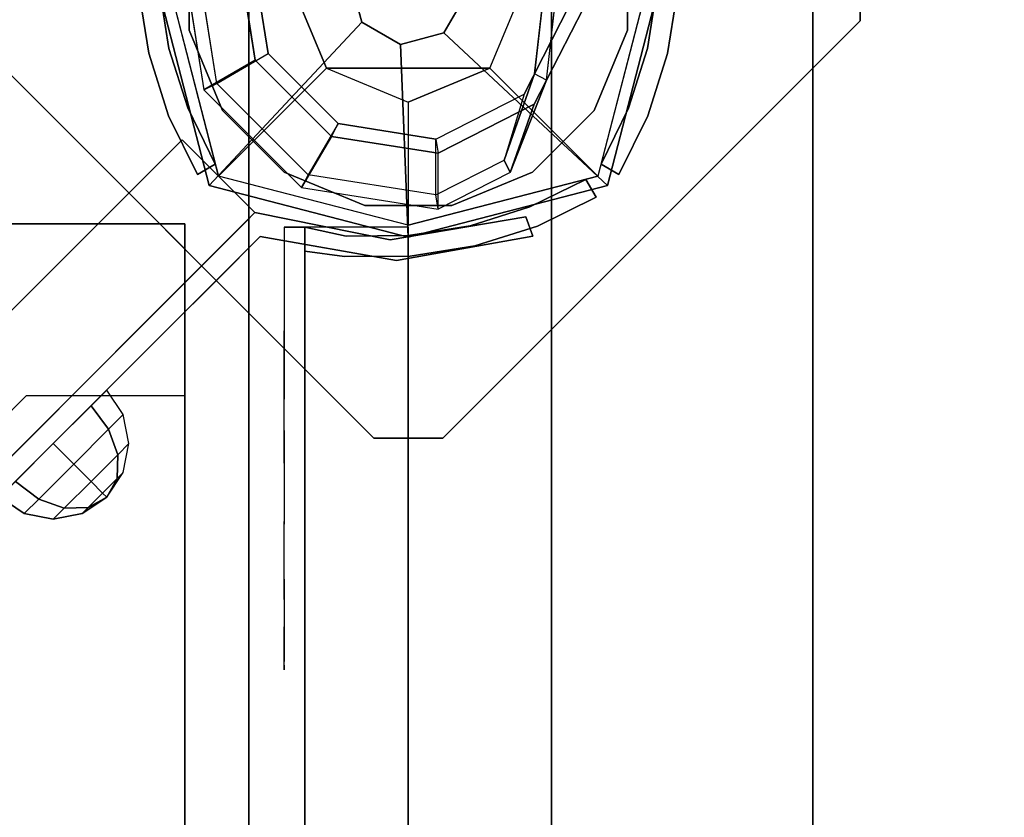
# Model space of a CAD drawing. Units: millimetres. Extents: x -4741 to 3237, y -4232 to 3394.
# Drawn here: x 611 to 754, y 1213 to 1329 of the extents above; entities that cross this region are included whole.
import ezdxf

# ---------------------------------------------------------------- set-up
doc = ezdxf.new("R2010")
doc.units = ezdxf.units.MM
doc.linetypes.add('HIDDEN', pattern=[0.375, 0.25, -0.125])
for name, color, linetype in [('FB', 7, 'Continuous'), ('HAGS-DIM', 2, 'HIDDEN'), ('HAGS-FOUND', 7, 'Continuous'), ('HAGS1', 7, 'Continuous'), ('HAGS2', 7, 'Continuous'), ('HPL-MEL', 7, 'Continuous'), ('STEEL-BLACK', 7, 'Continuous'), ('STEEL-RED', 1, 'Continuous'), ('UM HPL FB', 26, 'Continuous'), ('UM HPL GREY', 8, 'Continuous'), ('UM HPL RED', 1, 'Continuous'), ('UM PL BLACK', 252, 'Continuous'), ('UM ST', 7, 'Continuous'), ('UM ST YEL', 30, 'Continuous'), ('UM WOOD NB', 40, 'Continuous')]:
    doc.layers.add(name, color=color, linetype=linetype)
doc.styles.add('ATT', font='txt.shx')
doc.styles.add('Romand', font='romand.shx')
doc.dimstyles.new('HAGS MONT-DIM INCH', dxfattribs={"dimtxt": 100, "dimasz": 40, "dimexe": 20, "dimexo": 0.0625, "dimgap": 0.09, "dimtad": 0, "dimtih": 1, "dimtoh": 1, "dimdec": 4, "dimlfac": 0.03937, "dimzin": 0, "dimdsep": 46, "dimlunit": 4, "dimtxsty": 'Romand', "dimblk": 'OBLIQUE', "dimcen": 0.09, "dimdle": 20, "dimclrd": 2, "dimclre": 2, "dimadec": 0, "dimazin": 0, "dimtfac": 1, "dimtdec": 4, "dimtofl": 0, "dimtmove": 0, "dimatfit": 3, "dimldrblk": 'OBLIQUE', "dimfxl": 0, "dimtolj": 1, "dimtzin": 0, "dimarcsym": 0})

# ---------------------------------------------------------------- blocks, each defined once
blk = doc.blocks.new('62821304')
at = {"layer": 'UM ST YEL', "color": 30}
for points, invisible_edges in [([(634.94, 17.69, 784), (632.16, 18.81, 784), (636.37, 27.36, 784), (638.95, 25.84, 784)], 1), ([(634.94, 17.69, 719), (632.16, 18.81, 719), (636.37, 27.36, 719), (638.95, 25.84, 719)], 1), ([(636.37, 27.36, 784), (636.37, 27.36, 719), (632.16, 18.81, 719), (632.16, 18.81, 784)], 4), ([(634.94, 17.69, 80), (632.16, 18.81, 80), (636.37, 27.36, 80), (638.95, 25.84, 80)], 1), ([(634.94, 17.69, 145), (632.16, 18.81, 145), (636.37, 27.36, 145), (638.95, 25.84, 145)], 1), ([(636.37, 27.36, 80), (636.37, 27.36, 145), (632.16, 18.81, 145), (632.16, 18.81, 80)], 4), ([(638.95, 25.84, 784), (638.95, 25.84, 719), (634.94, 17.69, 719), (634.94, 17.69, 784)], 4), ([(638.95, 25.84, 80), (638.95, 25.84, 145), (634.94, 17.69, 145), (634.94, 17.69, 80)], 4), ([(629.28, 9.73, 784), (632.2, 9.04, 784), (634.94, 17.69, 784), (632.16, 18.81, 784)], 5), ([(629.28, 9.73, 719), (632.2, 9.04, 719), (634.94, 17.69, 719), (632.16, 18.81, 719)], 5), ([(632.16, 18.81, 719), (632.16, 18.81, 784), (629.28, 9.73, 784), (629.28, 9.73, 719)], 5), ([(629.28, 9.73, 80), (632.2, 9.04, 80), (634.94, 17.69, 80), (632.16, 18.81, 80)], 5), ([(629.28, 9.73, 145), (632.2, 9.04, 145), (634.94, 17.69, 145), (632.16, 18.81, 145)], 5), ([(632.16, 18.81, 145), (632.16, 18.81, 80), (629.28, 9.73, 80), (629.28, 9.73, 145)], 5), ([(634.94, 17.69, 719), (634.94, 17.69, 784), (632.2, 9.04, 784), (632.2, 9.04, 719)], 5), ([(634.94, 17.69, 145), (634.94, 17.69, 80), (632.2, 9.04, 80), (632.2, 9.04, 145)], 5), ([(630.78, 0.07, 784), (627.79, 0.31, 784), (629.28, 9.73, 784), (632.2, 9.04, 784)], 5), ([(630.78, 0.07, 719), (627.79, 0.31, 719), (629.28, 9.73, 719), (632.2, 9.04, 719)], 5), ([(629.28, 9.73, 784), (629.28, 9.73, 719), (627.79, 0.31, 719), (627.79, 0.31, 784)], 5), ([(630.78, 0.07, 80), (627.79, 0.31, 80), (629.28, 9.73, 80), (632.2, 9.04, 80)], 5), ([(630.78, 0.07, 145), (627.79, 0.31, 145), (629.28, 9.73, 145), (632.2, 9.04, 145)], 5), ([(629.28, 9.73, 80), (629.28, 9.73, 145), (627.79, 0.31, 145), (627.79, 0.31, 80)], 5), ([(632.2, 9.04, 784), (632.2, 9.04, 719), (630.78, 0.07, 719), (630.78, 0.07, 784)], 5), ([(632.2, 9.04, 80), (632.2, 9.04, 145), (630.78, 0.07, 145), (630.78, 0.07, 80)], 5)]:
    blk.add_3dface(points, dxfattribs=dict(at, invisible_edges=invisible_edges))
for points in [[(638.95, 25.84, 719), (638.95, 25.84, 784), (636.37, 27.36, 784), (636.37, 27.36, 719)], [(638.95, 25.84, 145), (638.95, 25.84, 80), (636.37, 27.36, 80), (636.37, 27.36, 145)]]:
    blk.add_3dface(points, dxfattribs=at)
at = {"style": 'ATT', "flags": 3}
for tag, p in [('DATE', (0.05, 16.89)), ('ARTNR', (0.05, 1.89))]:
    blk.add_attdef(tag, p, '', height=10, dxfattribs=at)
blk = doc.blocks.new('62821104')
at = {"layer": 'UM HPL FB', "color": 26}
blk.add_3dface([(35, -0.02, 463), (35, -15.02, 463), (632, -15.02, 463), (632, -0.02, 463)], dxfattribs=at)
at = {"layer": 'UM HPL RED'}
for points in [[(35, -0.02, 463), (35, -0.02, 80), (632, -0.02, 80), (632, -0.02, 463)], [(35, -15.02, 463), (35, -15.02, 80), (632, -15.02, 80), (632, -15.02, 463)]]:
    blk.add_3dface(points, dxfattribs=at)
at = {"layer": 'UM ST YEL', "color": 30}
for points, invisible_edges in [([(32.06, 17.67, 463), (34.84, 18.79, 463), (30.63, 27.34, 463), (28.05, 25.82, 463)], 1), ([(32.06, 17.67, 398), (34.84, 18.79, 398), (30.63, 27.34, 398), (28.05, 25.82, 398)], 1), ([(32.06, 17.67, 80), (34.84, 18.79, 80), (30.63, 27.34, 80), (28.05, 25.82, 80)], 1), ([(32.06, 17.67, 145), (34.84, 18.79, 145), (30.63, 27.34, 145), (28.05, 25.82, 145)], 1), ([(30.63, 27.34, 463), (30.63, 27.34, 398), (34.84, 18.79, 398), (34.84, 18.79, 463)], 4), ([(30.63, 27.34, 80), (30.63, 27.34, 145), (34.84, 18.79, 145), (34.84, 18.79, 80)], 4), ([(28.05, 25.82, 463), (28.05, 25.82, 398), (32.06, 17.67, 398), (32.06, 17.67, 463)], 4), ([(28.05, 25.82, 80), (28.05, 25.82, 145), (32.06, 17.67, 145), (32.06, 17.67, 80)], 4), ([(37.72, 9.7, 463), (34.8, 9.01, 463), (32.06, 17.67, 463), (34.84, 18.79, 463)], 5), ([(37.72, 9.7, 398), (34.8, 9.01, 398), (32.06, 17.67, 398), (34.84, 18.79, 398)], 5), ([(37.72, 9.7, 80), (34.8, 9.01, 80), (32.06, 17.67, 80), (34.84, 18.79, 80)], 5), ([(37.72, 9.7, 145), (34.8, 9.01, 145), (32.06, 17.67, 145), (34.84, 18.79, 145)], 5), ([(34.84, 18.79, 398), (34.84, 18.79, 463), (37.72, 9.7, 463), (37.72, 9.7, 398)], 5), ([(34.84, 18.79, 145), (34.84, 18.79, 80), (37.72, 9.7, 80), (37.72, 9.7, 145)], 5), ([(32.06, 17.67, 398), (32.06, 17.67, 463), (34.8, 9.01, 463), (34.8, 9.01, 398)], 5), ([(32.06, 17.67, 145), (32.06, 17.67, 80), (34.8, 9.01, 80), (34.8, 9.01, 145)], 5), ([(36.22, 0.05, 463), (39.21, 0.29, 463), (37.72, 9.7, 463), (34.8, 9.01, 463)], 5), ([(36.22, 0.05, 398), (39.21, 0.29, 398), (37.72, 9.7, 398), (34.8, 9.01, 398)], 5), ([(36.22, 0.05, 80), (39.21, 0.29, 80), (37.72, 9.7, 80), (34.8, 9.01, 80)], 5), ([(36.22, 0.05, 145), (39.21, 0.29, 145), (37.72, 9.7, 145), (34.8, 9.01, 145)], 5), ([(34.8, 9.01, 463), (34.8, 9.01, 398), (36.22, 0.05, 398), (36.22, 0.05, 463)], 5), ([(34.8, 9.01, 80), (34.8, 9.01, 145), (36.22, 0.05, 145), (36.22, 0.05, 80)], 5), ([(37.72, 9.7, 463), (37.72, 9.7, 398), (39.21, 0.29, 398), (39.21, 0.29, 463)], 5), ([(37.72, 9.7, 80), (37.72, 9.7, 145), (39.21, 0.29, 145), (39.21, 0.29, 80)], 5), ([(39.28, -9.24, 463), (36.29, -9.03, 463), (36.22, 0.05, 463), (39.21, 0.29, 463)], 5), ([(39.28, -9.24, 398), (36.29, -9.03, 398), (36.22, 0.05, 398), (39.21, 0.29, 398)], 5), ([(39.28, -9.24, 80), (36.29, -9.03, 80), (36.22, 0.05, 80), (39.21, 0.29, 80)], 5), ([(39.28, -9.24, 145), (36.29, -9.03, 145), (36.22, 0.05, 145), (39.21, 0.29, 145)], 5), ([(36.22, 0.05, 398), (36.22, 0.05, 463), (36.29, -9.03, 463), (36.29, -9.03, 398)], 5), ([(36.22, 0.05, 145), (36.22, 0.05, 80), (36.29, -9.03, 80), (36.29, -9.03, 145)], 5), ([(39.21, 0.29, 398), (39.21, 0.29, 463), (39.28, -9.24, 463), (39.28, -9.24, 398)], 5), ([(39.21, 0.29, 145), (39.21, 0.29, 80), (39.28, -9.24, 80), (39.28, -9.24, 145)], 5), ([(35, -15.02, 463), (38.48, -15.02, 463), (39.28, -9.24, 463), (36.29, -9.03, 463)], 4), ([(35, -15.02, 398), (38.48, -15.02, 398), (39.28, -9.24, 398), (36.29, -9.03, 398)], 4), ([(36.29, -9.03, 463), (36.29, -9.03, 398), (35, -15.02, 398), (35, -15.02, 463)], 1), ([(35, -15.02, 80), (38.48, -15.02, 80), (39.28, -9.24, 80), (36.29, -9.03, 80)], 4), ([(35, -15.02, 145), (38.48, -15.02, 145), (39.28, -9.24, 145), (36.29, -9.03, 145)], 4), ([(36.29, -9.03, 80), (36.29, -9.03, 145), (35, -15.02, 145), (35, -15.02, 80)], 1), ([(39.28, -9.24, 463), (39.28, -9.24, 398), (38.48, -15.02, 398), (38.48, -15.02, 463)], 1), ([(39.28, -9.24, 80), (39.28, -9.24, 145), (38.48, -15.02, 145), (38.48, -15.02, 80)], 1), ([(35, -15.02, 463), (35, -15.02, 398), (60, -15.02, 398), (35, -15.02, 463)], 4), ([(60, -15.02, 398), (35, -15.02, 463), (50.07, -15.02, 461.95), (69.34, -15.02, 399.73)], 5), ([(35, -15.02, 463), (35, -18.02, 463), (50.07, -18.02, 461.95), (50.07, -15.02, 461.95)], 4), ([(60, -18.02, 398), (60, -15.02, 398), (35, -15.02, 398), (35, -18.02, 398)], 1), ([(35, -15.02, 80), (35, -15.02, 145), (60, -15.02, 145), (35, -15.02, 80)], 4), ([(60, -15.02, 145), (35, -15.02, 80), (50.07, -15.02, 81.05), (69.34, -15.02, 143.27)], 5), ([(35, -15.02, 80), (35, -18.02, 80), (50.07, -18.02, 81.05), (50.07, -15.02, 81.05)], 4), ([(60, -18.02, 145), (60, -15.02, 145), (35, -15.02, 145), (35, -18.02, 145)], 1), ([(50.07, -15.02, 461.95), (69.34, -15.02, 399.73), (78.18, -15.02, 403.19), (64.56, -15.02, 457.68)], 5), ([(50.07, -18.02, 461.95), (50.07, -15.02, 461.95), (64.56, -15.02, 457.68), (64.56, -18.02, 457.68)], 5), ([(50.07, -15.02, 81.05), (69.34, -15.02, 143.27), (78.18, -15.02, 139.81), (64.56, -15.02, 85.32)], 5), ([(50.07, -18.02, 81.05), (50.07, -15.02, 81.05), (64.56, -15.02, 85.32), (64.56, -18.02, 85.32)], 5), ([(69.34, -15.02, 399.73), (69.34, -18.02, 399.73), (60, -18.02, 398), (60, -15.02, 398)], 5), ([(69.34, -15.02, 143.27), (69.34, -18.02, 143.27), (60, -18.02, 145), (60, -15.02, 145)], 5), ([(78.18, -15.02, 403.19), (64.56, -15.02, 457.68), (77.79, -15.02, 450.41), (86.2, -15.02, 408.26)], 5), ([(64.56, -15.02, 457.68), (64.56, -18.02, 457.68), (77.79, -18.02, 450.41), (77.79, -15.02, 450.41)], 5), ([(78.18, -15.02, 139.81), (64.56, -15.02, 85.32), (77.79, -15.02, 92.59), (86.2, -15.02, 134.74)], 5), ([(64.56, -15.02, 85.32), (64.56, -18.02, 85.32), (77.79, -18.02, 92.59), (77.79, -15.02, 92.59)], 5), ([(78.18, -18.02, 403.19), (78.18, -15.02, 403.19), (69.34, -15.02, 399.73), (69.34, -18.02, 399.73)], 5), ([(78.18, -18.02, 139.81), (78.18, -15.02, 139.81), (69.34, -15.02, 143.27), (69.34, -18.02, 143.27)], 5), ([(77.79, -15.02, 450.41), (86.2, -15.02, 408.26), (93.13, -15.02, 414.76), (89.16, -15.02, 440.47)], 5), ([(77.79, -18.02, 450.41), (77.79, -15.02, 450.41), (89.16, -15.02, 440.47), (89.16, -18.02, 440.47)], 5), ([(77.79, -15.02, 92.59), (86.2, -15.02, 134.74), (93.13, -15.02, 128.24), (89.16, -15.02, 102.53)], 5), ([(77.79, -18.02, 92.59), (77.79, -15.02, 92.59), (89.16, -15.02, 102.53), (89.16, -18.02, 102.53)], 5), ([(86.2, -15.02, 408.26), (86.2, -18.02, 408.26), (78.18, -18.02, 403.19), (78.18, -15.02, 403.19)], 5), ([(86.2, -15.02, 134.74), (86.2, -18.02, 134.74), (78.18, -18.02, 139.81), (78.18, -15.02, 139.81)], 5), ([(93.13, -18.02, 414.76), (93.13, -15.02, 414.76), (86.2, -15.02, 408.26), (86.2, -18.02, 408.26)], 5), ([(93.13, -18.02, 128.24), (93.13, -15.02, 128.24), (86.2, -15.02, 134.74), (86.2, -18.02, 134.74)], 5), ([(93.13, -15.02, 414.76), (89.16, -15.02, 440.47), (98.14, -15.02, 428.32), (98.7, -15.02, 422.44)], 5), ([(89.16, -15.02, 440.47), (89.16, -18.02, 440.47), (98.14, -18.02, 428.32), (98.14, -15.02, 428.32)], 5), ([(93.13, -15.02, 128.24), (89.16, -15.02, 102.53), (98.14, -15.02, 114.68), (98.7, -15.02, 120.56)], 5), ([(89.16, -15.02, 102.53), (89.16, -18.02, 102.53), (98.14, -18.02, 114.68), (98.14, -15.02, 114.68)], 5), ([(98.7, -15.02, 422.44), (98.7, -18.02, 422.44), (93.13, -18.02, 414.76), (93.13, -15.02, 414.76)], 5), ([(98.7, -15.02, 120.56), (98.7, -18.02, 120.56), (93.13, -18.02, 128.24), (93.13, -15.02, 128.24)], 5), ([(98.14, -15.02, 428.32), (98.7, -15.02, 422.44), (99.37, -15.02, 424.42), (99.17, -15.02, 426.5)], 1), ([(98.14, -18.02, 428.32), (98.14, -15.02, 428.32), (99.17, -15.02, 426.5), (99.17, -18.02, 426.5)], 5), ([(98.14, -15.02, 114.68), (98.7, -15.02, 120.56), (99.37, -15.02, 118.58), (99.17, -15.02, 116.5)], 1), ([(98.14, -18.02, 114.68), (98.14, -15.02, 114.68), (99.17, -15.02, 116.5), (99.17, -18.02, 116.5)], 5), ([(99.37, -18.02, 424.42), (99.37, -15.02, 424.42), (98.7, -15.02, 422.44), (98.7, -18.02, 422.44)], 5), ([(99.37, -18.02, 118.58), (99.37, -15.02, 118.58), (98.7, -15.02, 120.56), (98.7, -18.02, 120.56)], 5), ([(99.17, -15.02, 426.5), (99.17, -18.02, 426.5), (99.37, -18.02, 424.42), (99.37, -15.02, 424.42)], 5), ([(99.17, -15.02, 116.5), (99.17, -18.02, 116.5), (99.37, -18.02, 118.58), (99.37, -15.02, 118.58)], 5), ([(35, -18.02, 463), (35, -18.02, 398), (60, -18.02, 398), (35, -18.02, 463)], 4), ([(60, -18.02, 398), (35, -18.02, 463), (50.07, -18.02, 461.95), (69.34, -18.02, 399.73)], 5), ([(35, -18.02, 80), (35, -18.02, 145), (60, -18.02, 145), (35, -18.02, 80)], 4), ([(60, -18.02, 145), (35, -18.02, 80), (50.07, -18.02, 81.05), (69.34, -18.02, 143.27)], 5), ([(50.07, -18.02, 461.95), (69.34, -18.02, 399.73), (78.18, -18.02, 403.19), (64.56, -18.02, 457.68)], 5), ([(50.07, -18.02, 81.05), (69.34, -18.02, 143.27), (78.18, -18.02, 139.81), (64.56, -18.02, 85.32)], 5), ([(78.18, -18.02, 403.19), (64.56, -18.02, 457.68), (77.79, -18.02, 450.41), (86.2, -18.02, 408.26)], 5), ([(78.18, -18.02, 139.81), (64.56, -18.02, 85.32), (77.79, -18.02, 92.59), (86.2, -18.02, 134.74)], 5), ([(77.79, -18.02, 450.41), (86.2, -18.02, 408.26), (93.13, -18.02, 414.76), (89.16, -18.02, 440.47)], 5), ([(77.79, -18.02, 92.59), (86.2, -18.02, 134.74), (93.13, -18.02, 128.24), (89.16, -18.02, 102.53)], 5), ([(93.13, -18.02, 414.76), (89.16, -18.02, 440.47), (98.14, -18.02, 428.32), (98.7, -18.02, 422.44)], 5), ([(93.13, -18.02, 128.24), (89.16, -18.02, 102.53), (98.14, -18.02, 114.68), (98.7, -18.02, 120.56)], 5), ([(98.14, -18.02, 428.32), (98.7, -18.02, 422.44), (99.37, -18.02, 424.42), (99.17, -18.02, 426.5)], 1), ([(98.14, -18.02, 114.68), (98.7, -18.02, 120.56), (99.37, -18.02, 118.58), (99.17, -18.02, 116.5)], 1)]:
    blk.add_3dface(points, dxfattribs=dict(at, invisible_edges=invisible_edges))
for points in [[(28.05, 25.82, 398), (28.05, 25.82, 463), (30.63, 27.34, 463), (30.63, 27.34, 398)], [(28.05, 25.82, 145), (28.05, 25.82, 80), (30.63, 27.34, 80), (30.63, 27.34, 145)], [(35, -18.02, 463), (35, -15.02, 463), (35, -15.02, 398), (35, -18.02, 398)], [(35, -18.02, 80), (35, -15.02, 80), (35, -15.02, 145), (35, -18.02, 145)]]:
    blk.add_3dface(points, dxfattribs=at)
at = {"color": 7, "style": 'ATT', "flags": 3}
for tag, p in [('DATE', (0, 17.37)), ('ARTNR', (0, 2.37))]:
    blk.add_attdef(tag, p, '', height=10, dxfattribs=at)
blk = doc.blocks.new('628965')
at = {"layer": 'FB', "color": 254}
for points, invisible_edges in [([(417.96, -32.5, 1), (417.96, -32.5, -7), (34.5, -32.5, -7), (34.5, -32.5, 1)], 1), ([(417.96, -32.5, 1), (417.96, -32.5, -7), (34.5, -32.5, -7), (34.5, -32.5, 1)], 1), ([(34.5, -32.5, 1), (34.5, -32.5, -7), (34.5, -415.96, -7), (34.5, -415.96, 1)], 4), ([(34.5, -32.5, 1), (34.5, -32.5, -7), (34.5, -415.96, -7), (34.5, -415.96, 1)], 4)]:
    blk.add_3dface(points, dxfattribs=dict(at, invisible_edges=invisible_edges))
at = {"layer": 'HPL-MEL', "color": 254}
for points, invisible_edges in [([(34.5, -32.5, -7), (427.41, -39.88, -7), (427.44, -45.88, -7), (410.67, -78.79, -7)], 9), ([(34.5, -32.5, -7), (417.96, -32.5, -7), (424.53, -34.96, -7), (427.41, -39.88, -7)], 8), ([(34.5, -32.5, -7), (410.67, -78.79, -7), (359.29, -157.91, -7), (299.92, -231.22, -7)], 9), ([(34.5, -32.5, 1), (417.96, -32.5, 1), (424.53, -34.96, 1), (427.41, -39.88, 1)], 8), ([(34.5, -32.5, 1), (427.41, -39.88, 1), (427.44, -45.88, 1), (410.67, -78.79, 1)], 9), ([(34.5, -32.5, 1), (410.67, -78.79, 1), (359.29, -157.91, 1), (299.92, -231.22, 1)], 9), ([(34.5, -32.5, -7), (233.22, -297.92, -7), (299.92, -231.22, -7), (34.5, -32.5, -7)], 5), ([(34.5, -32.5, 1), (233.22, -297.92, 1), (299.92, -231.22, 1), (34.5, -32.5, 1)], 5), ([(34.5, -32.5, -7), (427.41, -39.88, -7), (427.44, -45.88, -7), (410.67, -78.79, -7)], 9), ([(34.5, -32.5, -7), (417.96, -32.5, -7), (424.53, -34.96, -7), (427.41, -39.88, -7)], 8), ([(34.5, -32.5, -7), (410.67, -78.79, -7), (359.29, -157.91, -7), (299.92, -231.22, -7)], 9), ([(34.5, -32.5, 1), (417.96, -32.5, 1), (424.53, -34.96, 1), (427.41, -39.88, 1)], 8), ([(34.5, -32.5, 1), (427.41, -39.88, 1), (427.44, -45.88, 1), (410.67, -78.79, 1)], 9), ([(34.5, -32.5, 1), (410.67, -78.79, 1), (359.29, -157.91, 1), (299.92, -231.22, 1)], 9), ([(34.5, -32.5, -7), (233.22, -297.92, -7), (299.92, -231.22, -7), (34.5, -32.5, -7)], 5), ([(34.5, -32.5, 1), (233.22, -297.92, 1), (299.92, -231.22, 1), (34.5, -32.5, 1)], 5), ([(34.5, -32.5, -7), (41.88, -425.41, -7), (47.88, -425.44, -7), (80.79, -408.67, -7)], 9), ([(34.5, -32.5, 1), (41.88, -425.41, 1), (47.88, -425.44, 1), (80.79, -408.67, 1)], 9), ([(34.5, -32.5, -7), (34.5, -415.96, -7), (36.96, -422.53, -7), (41.88, -425.41, -7)], 8), ([(34.5, -32.5, 1), (34.5, -415.96, 1), (36.96, -422.53, 1), (41.88, -425.41, 1)], 8), ([(34.5, -32.5, -7), (41.88, -425.41, -7), (47.88, -425.44, -7), (80.79, -408.67, -7)], 9), ([(34.5, -32.5, 1), (41.88, -425.41, 1), (47.88, -425.44, 1), (80.79, -408.67, 1)], 9), ([(34.5, -32.5, -7), (34.5, -415.96, -7), (36.96, -422.53, -7), (41.88, -425.41, -7)], 8), ([(34.5, -32.5, 1), (34.5, -415.96, 1), (36.96, -422.53, 1), (41.88, -425.41, 1)], 8), ([(34.5, -32.5, -7), (80.79, -408.67, -7), (159.91, -357.29, -7), (233.22, -297.92, -7)], 9), ([(34.5, -32.5, 1), (80.79, -408.67, 1), (159.91, -357.29, 1), (233.22, -297.92, 1)], 9), ([(34.5, -32.5, -7), (80.79, -408.67, -7), (159.91, -357.29, -7), (233.22, -297.92, -7)], 9), ([(34.5, -32.5, 1), (80.79, -408.67, 1), (159.91, -357.29, 1), (233.22, -297.92, 1)], 9)]:
    blk.add_3dface(points, dxfattribs=dict(at, invisible_edges=invisible_edges))
at = {"layer": 'STEEL-RED', "color": 1}
for points, invisible_edges in [([(59.5, -32.52, -7), (329.5, -32.52, -7), (329.5, -55.52, -7), (59.5, -55.52, -7)], 4), ([(59.5, -32.52, -7), (329.5, -32.52, -7), (329.5, -55.52, -7), (59.5, -55.52, -7)], 4), ([(329.5, -32.52, -30), (59.5, -32.52, -30), (81.5, -32.52, -52), (307.5, -32.52, -52)], 1), ([(59.5, -32.52, -7), (329.5, -32.52, -7), (329.5, -32.52, -30), (59.5, -32.52, -30)], 4), ([(329.5, -32.52, -30), (59.5, -32.52, -30), (81.5, -32.52, -52), (307.5, -32.52, -52)], 1), ([(59.5, -32.52, -7), (329.5, -32.52, -7), (329.5, -32.52, -30), (59.5, -32.52, -30)], 4), ([(329.5, -55.52, -7), (59.5, -55.52, -7), (81.5, -77.52, -7), (307.5, -77.52, -7)], 1), ([(329.5, -55.52, -7), (59.5, -55.52, -7), (81.5, -77.52, -7), (307.5, -77.52, -7)], 1)]:
    blk.add_3dface(points, dxfattribs=dict(at, invisible_edges=invisible_edges))
blk = doc.blocks.new('620099')
at = {"layer": 'STEEL-BLACK', "color": 252}
for points, invisible_edges in [([(1.11, 8.45, 10), (-5.19, 6.76, 10), (-8.45, 1.11, 10), (-6.76, -5.19, 10)], 8), ([(1.11, 8.45, 10), (-6.76, -5.19, 10), (-1.11, -8.45, 10), (5.19, -6.76, 10)], 9), ([(1.11, 8.45, 10), (5.19, -6.76, 10), (8.45, -1.11, 10), (6.76, 5.19, 10)], 1)]:
    blk.add_3dface(points, dxfattribs=dict(at, invisible_edges=invisible_edges))
at = {"layer": 'STEEL-RED', "color": 1}
for points in [[(1.11, 8.45, 10), (0, 36.43, -13), (-28.96, 28.96, -16.15), (-5.19, 6.76, 10)], [(0, 36.43, -13), (0, 36.43, -23), (-28.96, 28.96, -23), (-28.96, 28.96, -16.15)], [(6.76, 5.19, 10), (28.96, 28.96, -16.15), (0, 36.43, -13), (1.11, 8.45, 10)], [(28.96, 28.96, -16.15), (28.96, 28.96, -23), (0, 36.43, -23), (0, 36.43, -13)], [(-5.19, 6.76, 10), (-28.96, 28.96, -16.15), (-36.43, 0, -13), (-8.45, 1.11, 10)], [(-28.96, 28.96, -16.15), (-28.96, 28.96, -23), (-36.43, 0, -23), (-36.43, 0, -13)], [(8.45, -1.11, 10), (36.43, 0, -13), (28.96, 28.96, -16.15), (6.76, 5.19, 10)], [(36.43, 0, -13), (36.43, 0, -23), (28.96, 28.96, -23), (28.96, 28.96, -16.15)], [(-8.45, 1.11, 10), (-36.43, 0, -13), (-28.96, -28.96, -16.15), (-6.76, -5.19, 10)], [(5.19, -6.76, 10), (28.96, -28.96, -16.15), (36.43, 0, -13), (8.45, -1.11, 10)], [(28.96, -28.96, -16.15), (28.96, -28.96, -23), (36.43, 0, -23), (36.43, 0, -13)], [(-36.43, 0, -13), (-36.43, 0, -23), (-28.96, -28.96, -23), (-28.96, -28.96, -16.15)], [(-6.76, -5.19, 10), (-28.96, -28.96, -16.15), (0, -36.43, -13), (-1.11, -8.45, 10)], [(-1.11, -8.45, 10), (0, -36.43, -13), (28.96, -28.96, -16.15), (5.19, -6.76, 10)], [(-28.96, -28.96, -16.15), (-28.96, -28.96, -23), (0, -36.43, -23), (0, -36.43, -13)], [(0, -36.43, -13), (0, -36.43, -23), (28.96, -28.96, -23), (28.96, -28.96, -16.15)]]:
    blk.add_3dface(points, dxfattribs=at)
blk = doc.blocks.new('646009')
at = {"layer": 'UM WOOD NB'}
for points in [[(0, 16.82, 1300), (0, 34.7, 1285), (-27.58, 27.58, 1285), (-11.89, 11.89, 1300)], [(27.58, 27.58, 1285), (11.89, 11.89, 1300), (0, 16.82, 1300), (0, 34.7, 1285)], [(-27.58, 27.58, 1285), (-11.89, 11.89, 1300), (-16.82, 0, 1300), (-34.7, 0, 1285)], [(16.82, 0, 1300), (34.7, 0, 1285), (27.58, 27.58, 1285), (11.89, 11.89, 1300)], [(-11.89, 11.89, 1300), (-11.89, -11.89, 1300), (0, -16.82, 1300), (0, 16.82, 1300)], [(0, -16.82, 1300), (0, 16.82, 1300), (11.89, 11.89, 1300), (11.89, -11.89, 1300)], [(-11.89, 11.89, 1300), (-16.82, 0, 1300), (-11.89, -11.89, 1300), (-11.89, 11.89, 1300)], [(11.89, 11.89, 1300), (11.89, -11.89, 1300), (16.82, 0, 1300), (11.89, 11.89, 1300)], [(27.58, -27.58, 1285), (11.89, -11.89, 1300), (16.82, 0, 1300), (34.7, 0, 1285)], [(-16.82, 0, 1300), (-34.7, 0, 1285), (-27.58, -27.58, 1285), (-11.89, -11.89, 1300)], [(-27.58, -27.58, 1285), (-11.89, -11.89, 1300), (0, -16.82, 1300), (0, -34.7, 1285)], [(0, -16.82, 1300), (0, -34.7, 1285), (27.58, -27.58, 1285), (11.89, -11.89, 1300)]]:
    blk.add_3dface(points, dxfattribs=at)
at = {"layer": 'UM WOOD NB', "invisible_edges": 1}
for points in [[(0, 34.7, 1285), (-27.58, 27.58, 1285), (-27.58, 27.58, 70), (0, 34.7, 70)], [(27.58, 27.58, 1285), (0, 34.7, 1285), (0, 34.7, 70), (27.58, 27.58, 70)], [(-27.58, 27.58, 1285), (-34.7, 0, 1285), (-34.7, 0, 70), (-27.58, 27.58, 70)], [(34.7, 0, 1285), (27.58, 27.58, 1285), (27.58, 27.58, 70), (34.7, 0, 70)], [(27.58, -27.58, 1285), (34.7, 0, 1285), (34.7, 0, 70), (27.58, -27.58, 70)], [(-34.7, 0, 1285), (-27.58, -27.58, 1285), (-27.58, -27.58, 70), (-34.7, 0, 70)], [(-27.58, -27.58, 1285), (0, -34.7, 1285), (0, -34.7, 70), (-27.58, -27.58, 70)], [(0, -34.7, 1285), (27.58, -27.58, 1285), (27.58, -27.58, 70), (0, -34.7, 70)]]:
    blk.add_3dface(points, dxfattribs=at)
blk.add_blockref('620099', (0, 0, 1300))
blk = doc.blocks.new('62855410')
at = {"layer": 'UM HPL FB', "color": 26}
for points, invisible_edges in [([(644.72, 634.11, -52), (634.11, 644.72, -52), (614.67, 625.28, -52), (625.28, 614.67, -52)], 4), ([(614.67, 625.28, -52), (625.28, 614.67, -52), (583.77, 573.16, -27.13), (573.16, 583.77, -27.13)], 5)]:
    blk.add_3dface(points, dxfattribs=dict(at, invisible_edges=invisible_edges))
blk.add_3dface([(634.11, 644.72, -150), (644.72, 634.11, -150), (644.72, 634.11, -52), (634.11, 644.72, -52)], dxfattribs=at)
at = {"layer": 'UM HPL GREY', "color": 8}
for points, invisible_edges in [([(634.11, 644.72, -52), (634.11, 644.72, -150), (585.24, 595.84, -150), (614.67, 625.28, -52)], 4), ([(644.72, 634.11, -52), (644.72, 634.11, -150), (595.84, 585.24, -150), (625.28, 614.67, -52)], 4), ([(585.24, 595.84, -150), (614.67, 625.28, -52), (573.16, 583.77, -27.13), (556.07, 566.68, -114.43)], 5), ([(595.84, 585.24, -150), (625.28, 614.67, -52), (583.77, 573.16, -27.13), (566.68, 556.07, -114.43)], 5)]:
    blk.add_3dface(points, dxfattribs=dict(at, invisible_edges=invisible_edges))
at = {"layer": 'UM ST YEL', "color": 30}
for points, invisible_edges in [([(644.72, 634.11, -52), (643.35, 632.74, -52.62), (643.35, 632.74, -151.79), (644.72, 634.11, -152)], 10), ([(645.47, 630.62, -152), (643.35, 632.74, -151.79), (644.72, 634.11, -152)], 9), ([(643.35, 632.74, -52.62), (644.72, 634.11, -52), (645.47, 630.62, -52.62)], 10), ([(664.36, 630.16, -152), (664.36, 630.16, -52), (644.72, 634.11, -52), (644.72, 634.11, -152)], 5), ([(664.36, 630.16, -152), (665.31, 627.16, -152), (645.47, 630.62, -152), (644.72, 634.11, -152)], 5), ([(644.72, 634.11, -52), (645.47, 630.62, -52.62), (665.31, 627.16, -52), (664.36, 630.16, -52)], 5), ([(684.11, 633.51, -52), (684.11, 633.51, -152), (664.36, 630.16, -152), (664.36, 630.16, -52)], 4), ([(685.14, 630.69, -152), (684.11, 633.51, -152), (664.36, 630.16, -152), (665.31, 627.16, -152)], 4), ([(665.31, 627.16, -52), (664.36, 630.16, -52), (684.11, 633.51, -52), (685.14, 630.69, -52)], 1), ([(643.35, 632.74, -52.62), (645.47, 630.62, -52.62), (632.35, 617.5, -58.9), (630.22, 619.62, -58.9)], 5), ([(637.22, 626.62, -149.87), (636.79, 626.18, -55.76), (643.35, 632.74, -52.62), (643.35, 632.74, -151.79)], 5), ([(637.22, 626.62, -149.87), (639.34, 624.49, -149.87), (645.47, 630.62, -152), (643.35, 632.74, -151.79)], 5), ([(639.34, 624.49, -149.87), (638.91, 624.06, -55.76), (645.47, 630.62, -52.62), (645.47, 630.62, -152)], 5), ([(665.31, 627.16, -52), (665.31, 627.16, -152), (645.47, 630.62, -152), (645.47, 630.62, -52.62)], 5), ([(685.14, 630.69, -152), (685.14, 630.69, -52), (665.31, 627.16, -52), (665.31, 627.16, -152)], 4), ([(630.22, 619.62, -58.9), (630.22, 619.62, -145.5), (637.22, 626.62, -149.87), (636.79, 626.18, -55.76)], 5), ([(632.35, 617.5, -145.5), (630.22, 619.62, -145.5), (637.22, 626.62, -149.87), (639.34, 624.49, -149.87)], 5), ([(632.35, 617.5, -58.9), (632.35, 617.5, -145.5), (639.34, 624.49, -149.87), (638.91, 624.06, -55.76)], 5), ([(618.63, 608.03, -136.04), (618.63, 608.03, -68.36), (630.22, 619.62, -58.9), (630.22, 619.62, -145.5)], 5), ([(618.63, 608.03, -136.04), (620.76, 605.91, -136.04), (632.35, 617.5, -145.5), (630.22, 619.62, -145.5)], 5), ([(632.35, 617.5, -58.9), (630.22, 619.62, -58.9), (618.63, 608.03, -68.36), (620.76, 605.91, -68.36)], 5), ([(620.76, 605.91, -136.04), (620.76, 605.91, -68.36), (632.35, 617.5, -58.9), (632.35, 617.5, -145.5)], 5), ([(607.39, 596.79, -82.67), (607.39, 596.79, -121.73), (618.63, 608.03, -136.04), (618.63, 608.03, -68.36)], 5), ([(609.52, 594.67, -121.73), (607.39, 596.79, -121.73), (618.63, 608.03, -136.04), (620.76, 605.91, -136.04)], 5), ([(618.63, 608.03, -68.36), (620.76, 605.91, -68.36), (609.52, 594.67, -82.67), (607.39, 596.79, -82.67)], 5), ([(609.52, 594.67, -82.67), (609.52, 594.67, -121.73), (620.76, 605.91, -136.04), (620.76, 605.91, -68.36)], 5)]:
    blk.add_3dface(points, dxfattribs=dict(at, invisible_edges=invisible_edges))
blk.add_3dface([(684.11, 633.51, -52), (685.14, 630.69, -52), (685.14, 630.69, -152), (684.11, 633.51, -152)], dxfattribs=at)
at = {"flags": 3}
for tag, p in [('DATE', (-19000, -8000)), ('ARTNR', (-19000, -8017.5))]:
    blk.add_attdef(tag, p, '', height=15, dxfattribs=at)
at = {"layer": 'UM PL BLACK', "color": 252}
mesh = blk.add_polymesh((8, 5), dxfattribs=dict(at, m_close=True))
for k, corner in enumerate([(623.15, 592.75, -102.21), (625.54, 596.32, -102.21), (626.38, 600.53, -102.21), (625.54, 604.74, -102.21), (623.15, 608.3, -102.21), (623.15, 592.75, -102.21), (624.67, 595.44, -105.18), (624.76, 598.91, -107.71), (623.43, 602.63, -109.39), (620.88, 606.03, -109.98), (623.15, 592.75, -102.21), (622.56, 593.34, -106.41), (620.88, 595.03, -109.98), (618.35, 597.55, -112.37), (615.38, 600.53, -113.21), (623.15, 592.75, -102.21), (620.46, 591.24, -105.18), (616.99, 591.14, -107.71), (613.27, 592.47, -109.39), (609.88, 595.03, -109.98), (623.15, 592.75, -102.21), (619.58, 590.36, -102.21), (615.38, 589.53, -102.21), (611.17, 590.36, -102.21), (607.6, 592.75, -102.21), (623.15, 592.75, -102.21), (620.46, 591.24, -99.23), (616.99, 591.14, -96.71), (613.27, 592.47, -95.02), (609.88, 595.03, -94.43), (623.15, 592.75, -102.21), (622.56, 593.34, -98), (620.88, 595.03, -94.43), (618.35, 597.55, -92.04), (615.38, 600.53, -91.21), (623.15, 592.75, -102.21), (624.67, 595.44, -99.23), (624.76, 598.91, -96.71), (623.43, 602.63, -95.02), (620.88, 606.03, -94.43)]):
    mesh.set_mesh_vertex(divmod(k, 5), corner)
blk = doc.blocks.new('620072')
at = {"layer": 'HAGS-FOUND'}
for points, invisible_edges in [([(-166, 60, -406), (-166, 60, -427), (333.5, 60, -427), (333.5, 60, -406)], 4), ([(333.5, 22, -427), (333.5, 60, -427), (-166, 60, -427), (-166, 22, -427)], 1), ([(-166, 22, -406), (333.5, 22, -406), (333.5, 22, -427), (-166, 22, -427)], 2), ([(333.5, -22, -406), (333.5, 22, -406), (-166, 22, -406), (-166, -22, -406)], 1), ([(-166, -22, -406), (-166, -22, -427), (333.5, -22, -427), (333.5, -22, -406)], 4), ([(333.5, -60, -427), (333.5, -22, -427), (-166, -22, -427), (-166, -60, -427)], 1)]:
    blk.add_3dface(points, dxfattribs=dict(at, invisible_edges=invisible_edges))
blk = doc.blocks.new('*D26')
at = {"layer": 'Defpoints', "color": 0}
for p in [(-2076.71, 1594.23), (3236.89, 662.04), (3236.89, -3167.06)]:
    blk.add_point(p, dxfattribs=at)
at = {"layer": 'HAGS-DIM', "color": 2, "lineweight": -2}
for p, q in [((-1826.71, -3167.06), (-51.04, -3167.06)), ((2986.89, -3167.06), (1263.43, -3167.06))]:
    blk.add_line(p, q, dxfattribs=at)
at = {"layer": 'HAGS-DIM', "color": 2}
for points in [[(-1826.71, -3125.39), (-1826.71, -3208.73), (-2076.71, -3167.06)], [(2986.89, -3125.39), (2986.89, -3208.73), (3236.89, -3167.06)]]:
    blk.add_solid(points, dxfattribs=at)
at = {"layer": 'HAGS-DIM', "color": 0, "insert": (606.2, -3167.06), "char_height": 200, "attachment_point": 5, "style": 'Romand'}
blk.add_mtext('\\A1;17\'-5{\\H1.000000x;\\S3/16;}"', dxfattribs=at)
blk = doc.blocks.new('_Oblique')
at = {"color": 0, "linetype": 'ByBlock', "lineweight": -2}
blk.add_line((-0.5, -0.5), (0.5, 0.5), dxfattribs=at)
blk = doc.blocks.new('*D28')
at = {"layer": 'Defpoints', "color": 0}
for p in [(-254.72, 3394.13), (-4083.78, -1896.96), (666.28, -1896.96)]:
    blk.add_point(p, dxfattribs=at)
at = {"layer": 'HAGS-DIM', "color": 2, "lineweight": -2}
for p, q in [((-4083.78, 3144.13), (-4083.78, 1029.91)), ((-4083.78, -1646.96), (-4083.78, 563.07))]:
    blk.add_line(p, q, dxfattribs=at)
at = {"layer": 'HAGS-DIM', "color": 2}
for points in [[(-4125.44, 3144.13), (-4042.11, 3144.13), (-4083.78, 3394.13)], [(-4125.44, -1646.96), (-4042.11, -1646.96), (-4083.78, -1896.96)]]:
    blk.add_solid(points, dxfattribs=at)
at = {"layer": 'HAGS-DIM', "color": 0, "insert": (-4083.78, 796.49), "char_height": 200, "attachment_point": 5, "style": 'Romand'}
blk.add_mtext('\\A1;17\'-4{\\H1.000000x;\\S5/16;}"', dxfattribs=at)
blk = doc.blocks.new('620085')
at = {"layer": 'HAGS-FOUND', "color": 7}
for p, q in [((-24.7, 4.81, -796.18), (-22.25, -10.7, -796.18)), ((-22.63, 4.48, -75.98), (-20.38, -9.74, -75.98)), ((16.86, -15.64, -75.98), (23.39, -2.81, -75.98)), ((18.34, -17.13, -796.18), (25.47, -3.14, -796.18)), ((-20.38, -9.74, -75.98), (-10.19, -19.93, -75.98)), ((-22.25, -10.7, -796.18), (-11.15, -21.8, -796.18)), ((20.13, -13.62, -75.98), (18.35, -12.71, -75.98)), ((4.03, -22.18, -75.98), (16.86, -15.64, -75.98)), ((4.36, -24.26, -796.18), (18.34, -17.13, -796.18)), ((-10.19, -19.93, -75.98), (4.03, -22.18, -75.98)), ((-11.15, -21.8, -796.18), (4.36, -24.26, -796.18))]:
    blk.add_line(p, q, dxfattribs=at)
for points, invisible_edges in [([(-4.98, -65.7, -800.2), (65.73, 5.01, -800.2), (5.02, 65.72, -800.2), (-65.69, -4.99, -800.2)], 5), ([(-4.98, -65.7, -796.2), (65.73, 5.01, -796.2), (5.02, 65.72, -796.2), (-65.69, -4.99, -796.2)], 5), ([(5.02, 65.72, -796.2), (-65.69, -4.99, -796.2), (-65.69, 5.01, -796.2), (-4.98, 65.72, -796.2)], 1), ([(5.02, 65.72, -800.2), (-65.69, -4.99, -800.2), (-65.69, 5.01, -800.2), (-4.98, 65.72, -800.2)], 1), ([(23.01, 12.36, -75.98), (21.14, 11.41, -75.98), (18.35, -12.71, -0.98), (20.13, -13.62, -0.98)], 4), ([(-22.25, -10.7, -0.98), (-22.25, -10.7, -75.98), (-24.7, 4.81, -75.98), (-24.7, 4.81, -0.98)], 8), ([(-20.38, -9.74, -0.98), (-20.38, -9.74, -75.98), (-22.63, 4.48, -75.98), (-22.63, 4.48, -0.98)], 8), ([(65.73, -4.99, -796.2), (5.02, -65.7, -796.2), (-4.98, -65.7, -796.2), (65.73, 5.01, -796.2)], 4), ([(65.73, -4.99, -800.2), (5.02, -65.7, -800.2), (-4.98, -65.7, -800.2), (65.73, 5.01, -800.2)], 4), ([(20.13, -13.62, -0.98), (25.47, -3.14, -75.98), (20.13, -13.62, -75.98), (20.13, -13.62, -0.98)], 4), ([(-10.19, -19.93, -75.98), (-10.19, -19.93, -0.98), (-20.38, -9.74, -0.98), (-20.38, -9.74, -75.98)], 2), ([(-11.15, -21.8, -75.98), (-11.15, -21.8, -0.98), (-22.25, -10.7, -0.98), (-22.25, -10.7, -75.98)], 2), ([(18.35, -12.71, -75.98), (16.86, -15.64, -75.98), (16.86, -15.64, -0.98), (18.35, -12.71, -0.98)], 4), ([(20.13, -13.62, -75.98), (18.34, -17.13, -75.98), (18.34, -17.13, -0.98), (20.13, -13.62, -0.98)], 12), ([(16.86, -15.64, -75.98), (16.86, -15.64, -0.98), (4.03, -22.18, -0.98), (4.03, -22.18, -75.98)], 2), ([(18.34, -17.13, -75.98), (4.36, -24.26, -75.98), (4.36, -24.26, -0.98), (18.34, -17.13, -0.98)], 4), ([(4.03, -22.18, -0.98), (4.03, -22.18, -75.98), (-10.19, -19.93, -75.98), (-10.19, -19.93, -0.98)], 8), ([(4.36, -24.26, -75.98), (-11.15, -21.8, -75.98), (-11.15, -21.8, -0.98), (4.36, -24.26, -0.98)], 4)]:
    blk.add_3dface(points, dxfattribs=dict(at, invisible_edges=invisible_edges))
for points in [[(20.13, -13.62, -0.98), (23.01, 12.36, -75.98), (25.47, -3.14, -75.98), (20.13, -13.62, -0.98)], [(18.35, -12.71, -0.98), (21.14, 11.41, -75.98), (23.39, -2.81, -75.98), (18.35, -12.71, -0.98)], [(-22.25, -10.7, -796.18), (-22.25, -10.7, -75.98), (-24.7, 4.81, -75.98), (-24.7, 4.81, -796.18)], [(65.73, 5.01, -800.2), (65.73, 5.01, -796.2), (65.73, -4.99, -796.2), (65.73, -4.99, -800.2)], [(18.35, -12.71, -0.98), (23.39, -2.81, -75.98), (18.35, -12.71, -75.98), (18.35, -12.71, -0.98)], [(25.47, -3.14, -796.18), (25.47, -3.14, -75.98), (18.34, -17.13, -75.98), (18.34, -17.13, -796.18)], [(-4.98, -65.7, -796.2), (-4.98, -65.7, -800.2), (-65.69, -4.99, -800.2), (-65.69, -4.99, -796.2)], [(65.73, -4.99, -796.2), (65.73, -4.99, -800.2), (5.02, -65.7, -800.2), (5.02, -65.7, -796.2)], [(-11.15, -21.8, -75.98), (-11.15, -21.8, -796.18), (-22.25, -10.7, -796.18), (-22.25, -10.7, -75.98)], [(18.34, -17.13, -75.98), (18.34, -17.13, -796.18), (4.36, -24.26, -796.18), (4.36, -24.26, -75.98)], [(4.36, -24.26, -796.18), (4.36, -24.26, -75.98), (-11.15, -21.8, -75.98), (-11.15, -21.8, -796.18)], [(5.02, -65.7, -800.2), (5.02, -65.7, -796.2), (-4.98, -65.7, -796.2), (-4.98, -65.7, -800.2)]]:
    blk.add_3dface(points, dxfattribs=at)
at = {"layer": 'UM ST', "color": 7}
for points, invisible_edges in [([(27.04, -18.05, 70.06), (-18.04, 27.03, 70.06), (-6.32, 31.88, 70.06), (31.89, -6.33, 70.06)], 5), ([(27.04, -18.05, 64.06), (-18.04, 27.03, 64.06), (-6.32, 31.88, 64.06), (31.89, -6.33, 64.06)], 5), ([(-6.32, 31.88, 70.06), (31.89, -6.33, 70.06), (31.89, 6.35, 70.06), (6.36, 31.88, 70.06)], 5), ([(-6.32, 31.88, 64.06), (31.89, -6.33, 64.06), (31.89, 6.35, 64.06), (6.36, 31.88, 64.06)], 5), ([(-27.01, 18.06, 64.06), (18.07, -27.01, 64.06), (27.04, -18.05, 64.06), (-18.04, 27.03, 64.06)], 5), ([(-27.01, 18.06, 70.06), (18.07, -27.01, 70.06), (27.04, -18.05, 70.06), (-18.04, 27.03, 70.06)], 5), ([(6.36, -31.87, 70.06), (-31.86, 6.35, 70.06), (-27.01, 18.06, 70.06), (18.07, -27.01, 70.06)], 5), ([(6.36, -31.87, 64.06), (-31.86, 6.35, 64.06), (-27.01, 18.06, 64.06), (18.07, -27.01, 64.06)], 5), ([(-31.86, -6.33, 70.06), (-6.32, -31.87, 70.06), (6.36, -31.87, 70.06), (-31.86, 6.35, 70.06)], 5), ([(-31.86, -6.33, 64.06), (-6.32, -31.87, 64.06), (6.36, -31.87, 64.06), (-31.86, 6.35, 64.06)], 5), ([(-31.86, -6.33, 70.06), (-31.86, -6.33, 64.06), (-31.86, 6.35, 64.06), (-31.86, 6.35, 70.06)], 5), ([(31.89, 6.35, 70.06), (31.89, 6.35, 64.06), (31.89, -6.33, 64.06), (31.89, -6.33, 70.06)], 5), ([(-22.25, -10.7, -0.98), (-29.7, -15.05, 24.02), (-32.84, 4.79, 24.02), (-24.7, 4.81, -0.98)], 10), ([(-29.7, -15.05, 64.02), (-29.7, -15.05, 24.02), (-32.84, 4.79, 24.02), (-32.84, 4.79, 64.02)], 2), ([(-29.7, -15.05, 24.02), (-27.83, -14.09, 24.02), (-30.76, 4.46, 24.02), (-32.84, 4.79, 24.02)], 10), ([(-27.83, -14.09, 24.02), (-20.38, -9.74, -0.98), (-22.63, 4.48, -0.98), (-30.76, 4.46, 24.02)], 10), ([(-30.76, 4.46, 64.02), (-30.76, 4.46, 24.02), (-27.83, -14.09, 24.02), (-27.83, -14.09, 64.02)], 2), ([(-20.38, -9.74, -0.98), (-22.25, -10.7, -0.98), (-24.7, 4.81, -0.98), (-22.63, 4.48, -0.98)], 11), ([(-18.04, -27.01, 70.06), (-27.01, -18.05, 70.06), (-31.86, -6.33, 70.06), (-6.32, -31.87, 70.06)], 4), ([(-18.04, -27.01, 64.06), (-27.01, -18.05, 64.06), (-31.86, -6.33, 64.06), (-6.32, -31.87, 64.06)], 4), ([(-27.01, -18.05, 64.06), (-27.01, -18.05, 70.06), (-31.86, -6.33, 70.06), (-31.86, -6.33, 64.06)], 5), ([(31.89, -6.33, 64.06), (31.89, -6.33, 70.06), (27.04, -18.05, 70.06), (27.04, -18.05, 64.06)], 5), ([(-10.19, -19.93, -0.98), (-14.54, -27.38, 24.02), (-27.83, -14.09, 24.02), (-20.38, -9.74, -0.98)], 10), ([(-11.15, -21.8, -0.98), (-10.19, -19.93, -0.98), (-20.38, -9.74, -0.98), (-22.25, -10.7, -0.98)], 14), ([(-15.5, -29.25, 24.02), (-11.15, -21.8, -0.98), (-22.25, -10.7, -0.98), (-29.7, -15.05, 24.02)], 10), ([(20.13, -13.62, -0.98), (18.35, -12.71, -0.98), (13.94, -25.26, 24.02), (14.84, -27.04, 24.02)], 5), ([(13.94, -25.26, 24.02), (18.35, -12.71, -0.98), (16.86, -15.64, -0.98), (13.94, -25.26, 24.02)], 2), ([(-14.54, -27.38, 24.02), (-15.5, -29.25, 24.02), (-29.7, -15.05, 24.02), (-27.83, -14.09, 24.02)], 10), ([(-27.83, -14.09, 24.02), (-27.83, -14.09, 64.02), (-14.54, -27.38, 64.02), (-14.54, -27.38, 24.02)], 8), ([(14.84, -27.04, 24.02), (18.34, -17.13, -0.98), (20.13, -13.62, -0.98), (14.84, -27.04, 24.02)], 2), ([(-15.5, -29.25, 24.02), (-15.5, -29.25, 64.02), (-29.7, -15.05, 64.02), (-29.7, -15.05, 24.02)], 8), ([(16.86, -15.64, -0.98), (13.94, -25.26, 24.02), (4.01, -30.32, 24.02), (4.03, -22.18, -0.98)], 10), ([(18.34, -17.13, -0.98), (16.86, -15.64, -0.98), (4.03, -22.18, -0.98), (4.36, -24.26, -0.98)], 11), ([(4.34, -32.39, 24.02), (4.36, -24.26, -0.98), (18.34, -17.13, -0.98), (14.84, -27.04, 24.02)], 10), ([(-18.04, -27.01, 70.06), (-18.04, -27.01, 64.06), (-27.01, -18.05, 64.06), (-27.01, -18.05, 70.06)], 5), ([(27.04, -18.05, 70.06), (27.04, -18.05, 64.06), (18.07, -27.01, 64.06), (18.07, -27.01, 70.06)], 5), ([(4.01, -30.32, 24.02), (4.03, -22.18, -0.98), (-10.19, -19.93, -0.98), (-14.54, -27.38, 24.02)], 10), ([(4.03, -22.18, -0.98), (4.36, -24.26, -0.98), (-11.15, -21.8, -0.98), (-10.19, -19.93, -0.98)], 10), ([(-11.15, -21.8, -0.98), (-15.5, -29.25, 24.02), (4.34, -32.39, 24.02), (4.36, -24.26, -0.98)], 10), ([(4.01, -30.32, 24.02), (4.01, -30.32, 64.02), (13.94, -25.26, 64.02), (13.94, -25.26, 24.02)], 8), ([(13.94, -25.26, 64.02), (13.94, -25.26, 24.02), (14.84, -27.04, 24.02), (14.84, -27.04, 64.02)], 2), ([(-6.32, -31.87, 64.06), (-6.32, -31.87, 70.06), (-18.04, -27.01, 70.06), (-18.04, -27.01, 64.06)], 5), ([(14.84, -27.04, 24.02), (14.84, -27.04, 64.02), (4.34, -32.39, 64.02), (4.34, -32.39, 24.02)], 8), ([(18.07, -27.01, 64.06), (18.07, -27.01, 70.06), (6.36, -31.87, 70.06), (6.36, -31.87, 64.06)], 5), ([(4.34, -32.39, 24.02), (4.01, -30.32, 24.02), (-14.54, -27.38, 24.02), (-15.5, -29.25, 24.02)], 11), ([(-14.54, -27.38, 64.02), (-14.54, -27.38, 24.02), (4.01, -30.32, 24.02), (4.01, -30.32, 64.02)], 2), ([(4.34, -32.39, 64.02), (4.34, -32.39, 24.02), (-15.5, -29.25, 24.02), (-15.5, -29.25, 64.02)], 2), ([(6.36, -31.87, 70.06), (6.36, -31.87, 64.06), (-6.32, -31.87, 64.06), (-6.32, -31.87, 70.06)], 5)]:
    blk.add_3dface(points, dxfattribs=dict(at, invisible_edges=invisible_edges))
for points in [[(-29.7, -15.05, 64.02), (-27.83, -14.09, 64.02), (-30.76, 4.46, 64.02), (-32.84, 4.79, 64.02)], [(-14.54, -27.38, 64.02), (-15.5, -29.25, 64.02), (-29.7, -15.05, 64.02), (-27.83, -14.09, 64.02)], [(13.94, -25.26, 64.02), (14.84, -27.04, 64.02), (4.34, -32.39, 64.02), (4.01, -30.32, 64.02)], [(4.34, -32.39, 64.02), (4.01, -30.32, 64.02), (-14.54, -27.38, 64.02), (-15.5, -29.25, 64.02)]]:
    blk.add_3dface(points, dxfattribs=at)

msp = doc.modelspace()

# ---------------------------------------------------------------- block references
at = {"rotation": 270}
msp.add_blockref('620072', (665.83563, 1325.74765, -400), dxfattribs=at)
msp.add_blockref('620085', (667, 1334))
at = {"layer": 'HAGS1'}
for name, p, rotation in [('646009', (667, 1334), 90), ('62821104', (667, 1334), 180), ('62821304', (1334, 1334), 180), ('62821104', (667, 1334), 270)]:
    msp.add_blockref(name, p, dxfattribs=dict(at, rotation=rotation))
at = {"layer": 'HAGS2'}
msp.add_blockref('62855410', (0, 667, 1300), dxfattribs=at)
at = {"layer": 'HAGS2', "rotation": 270}
msp.add_blockref('628965', (667, 1334, 450), dxfattribs=at)

# ---------------------------------------------------------------- dimensions: what is measured, and where the dimension line sits
at = {"layer": 'HAGS-DIM', "color": 0}
dim = msp.add_linear_dim(base=(-4083.77604, -1896.95973), p1=(-254.71728, 3394.12988), p2=(666.2793, -1896.95973), angle=90, dimstyle='HAGS MONT-DIM INCH', override={"dimtxt": 200, "dimasz": 250, "dimsah": 1, "dimse1": 1, "dimse2": 1}, dxfattribs=at)
dim.commit()
dim.dimension.update_dxf_attribs({"geometry": '*D28', "text_midpoint": (-4083.77604, 796.49076), "dimtype": 160})
dim = msp.add_linear_dim(base=(3236.89364, -3167.05957), p1=(-2076.71259, 1594.23459), p2=(3236.89364, 662.04331), dimstyle='HAGS MONT-DIM INCH', override={"dimtxt": 200, "dimasz": 250, "dimsah": 1, "dimse1": 1, "dimse2": 1}, dxfattribs=at)
dim.commit()
dim.dimension.update_dxf_attribs({"geometry": '*D26', "text_midpoint": (606.19581, -3167.05957), "dimtype": 160})

doc.saveas('drawing.dxf')
